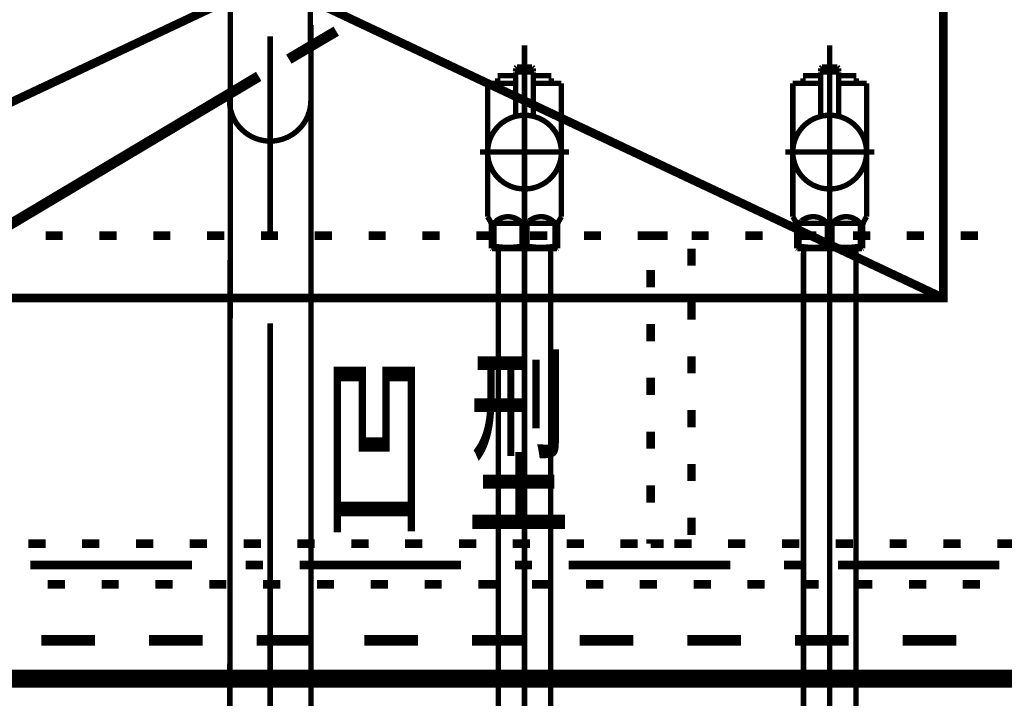
# Model space of a CAD drawing. Extents: x -38 to 559, y 26 to 236.
# Drawn here: x 386 to 406, y 105 to 118 of the extents above; entities that cross this region are included whole.
import ezdxf

# ---------------------------------------------------------------- set-up
doc = ezdxf.new("R2010")
doc.units = 0
doc.linetypes.add('AIGENLINE001', pattern=[0.7056, 0.3528, -0.3528])
doc.layers.add('LAYER_1', color=7, linetype='CONTINUOUS')
doc.layers.add('LAYER_7', color=7, linetype='CONTINUOUS')
doc.styles.get("Standard").update_dxf_attribs({"font": 'TXT', "bigfont": 'BIGFONT'})

# ---------------------------------------------------------------- blocks, each defined once
blk = doc.blocks.new('AIGNBL01030608')
at = {"layer": 'LAYER_1', "color": 252, "linetype": 'AIGENLINE001', "const_width": 0.1058, "flags": 128}
blk.add_lwpolyline([(391.9986, 118.2152), (391.9986, 117.4052)], dxfattribs=at)
blk = doc.blocks.new('AIGNBL01030609')
at = {"layer": 'LAYER_1', "color": 252, "linetype": 'AIGENLINE001', "const_width": 0.1058, "flags": 128}
for points in [[(390.3986, 96.6936), (390.4182, 120.429)], [(391.9986, 94.0021), (391.9986, 117.5767)]]:
    blk.add_lwpolyline(points, dxfattribs=at)
blk = doc.blocks.new('AIGNBL0103060C')
at = {"layer": 'LAYER_1', "color": 252, "linetype": 'AIGENLINE001', "const_width": 0.1058, "flags": 128}
blk.add_lwpolyline([(391.1986, 117.7236), (391.1986, 117.7108)], dxfattribs=at)
blk = doc.blocks.new('AIGNBL0103060E')
at = {"layer": 'LAYER_1', "color": 252, "linetype": 'AIGENLINE001', "const_width": 0.1058, "flags": 128}
for points in [[(391.1986, 116.425), (391.1986, 117.9903)], [(391.1986, 116.5291), (391.1986, 114.9928)], [(391.1986, 114.0826), (391.1986, 115.932)], [(391.1986, 112.3482), (391.1986, 110.9722)], [(391.1986, 104.3375), (391.1986, 111.7384)]]:
    blk.add_lwpolyline(points, dxfattribs=at)
blk = doc.blocks.new('AIGNBL01030610')
at = {"layer": 'LAYER_1', "color": 252, "linetype": 'AIGENLINE001', "const_width": 0.1058, "flags": 128}
for points in [[(390.3476, 120.6433), (390.3476, 122.9813)], [(392.0496, 120.6433), (392.0496, 122.9813)], [(390.3476, 120.6433), (390.3982, 120.4527)], [(392.0496, 120.6433), (390.3476, 120.6433)], [(392.0496, 120.6433), (391.9858, 120.4527)], [(391.9858, 120.4527), (390.3982, 120.4527)], [(391.9858, 117.7112), (391.9858, 120.4527)]]:
    blk.add_lwpolyline(points, dxfattribs=at)
blk = doc.blocks.new('AIGNBL01030612')
at = {"layer": 'LAYER_1', "color": 252, "linetype": 'AIGENLINE001', "const_width": 0.1058, "flags": 128}
for points in [[(391.1986, 124.9849), (391.1986, 123.5646)], [(391.1986, 119.121), (391.1986, 118.5239)], [(391.1986, 117.9269), (391.1986, 117.6984)]]:
    blk.add_lwpolyline(points, dxfattribs=at)
blk = doc.blocks.new('AIGNBL01020607')
at = {"layer": 'LAYER_1'}
for name in ['AIGNBL01030612', 'AIGNBL01030610', 'AIGNBL01030609', 'AIGNBL0103060E', 'AIGNBL01030608', 'AIGNBL0103060C']:
    blk.add_blockref(name, (0, 0), dxfattribs=at)
blk = doc.blocks.new('AIGNBL01010606')
at = {"layer": 'LAYER_1', "color": 252, "linetype": 'AIGENLINE001', "const_width": 0.1058, "flags": 128}
blk.add_lwpolyline([(391.9986, 116.7321, -0.414206), (391.1986, 115.932, -0.4142363), (390.3985, 116.7321)], format="xyb", dxfattribs=at)
at = {"layer": 'LAYER_1'}
blk.add_blockref('AIGNBL01020607', (0, 0), dxfattribs=at)
blk = doc.blocks.new('AIGNBL01020634')
at = {"layer": 'LAYER_1', "color": 211, "linetype": 'AIGENLINE001', "const_width": 0.1058, "flags": 128}
blk.add_lwpolyline([(396.199, 114.6657), (396.199, 90.7849)], dxfattribs=at)
blk = doc.blocks.new('AIGNBL01020635')
at = {"layer": 'LAYER_1', "color": 211, "linetype": 'AIGENLINE001', "const_width": 0.1058, "flags": 128}
blk.add_lwpolyline([(396.7139, 113.7103), (396.7139, 95.2643)], dxfattribs=at)
blk = doc.blocks.new('AIGNBL01020636')
at = {"layer": 'LAYER_1', "color": 211, "linetype": 'AIGENLINE001', "const_width": 0.1058, "flags": 128}
blk.add_lwpolyline([(396.7111, 113.8157), (396.7139, 113.7103)], dxfattribs=at)
blk = doc.blocks.new('AIGNBL01020642')
at = {"layer": 'LAYER_1', "color": 211, "linetype": 'AIGENLINE001', "const_width": 0.1058, "flags": 128}
blk.add_lwpolyline([(395.6839, 113.7103), (395.6867, 113.8157)], dxfattribs=at)
blk = doc.blocks.new('AIGNBL01020643')
at = {"layer": 'LAYER_1', "color": 211, "linetype": 'AIGENLINE001', "const_width": 0.1058, "flags": 128}
blk.add_lwpolyline([(396.7111, 113.8157), (395.6867, 113.8157)], dxfattribs=at)
blk = doc.blocks.new('AIGNBL01020644')
at = {"layer": 'LAYER_1', "color": 211, "linetype": 'AIGENLINE001', "const_width": 0.1058, "flags": 128}
blk.add_lwpolyline([(395.6839, 95.2643), (395.6839, 113.7103)], dxfattribs=at)
blk = doc.blocks.new('AIGNBL01020647')
at = {"layer": 'LAYER_1', "color": 211, "linetype": 'AIGENLINE001', "const_width": 0.1058, "flags": 128}
blk.add_lwpolyline([(395.5959, 113.8661), (395.5959, 114.3157)], dxfattribs=at)
blk = doc.blocks.new('AIGNBL01020648')
at = {"layer": 'LAYER_1', "color": 211, "linetype": 'AIGENLINE001', "const_width": 0.1058, "flags": 128}
blk.add_lwpolyline([(396.2958, 114.3157), (396.7521, 114.3157)], dxfattribs=at)
blk = doc.blocks.new('AIGNBL01020649')
at = {"layer": 'LAYER_1', "color": 211, "linetype": 'AIGENLINE001', "const_width": 0.1058, "flags": 128}
blk.add_lwpolyline([(396.102, 114.3157), (395.6459, 114.3157)], dxfattribs=at)
blk = doc.blocks.new('AIGNBL0102064A')
at = {"layer": 'LAYER_1', "color": 211, "linetype": 'AIGENLINE001', "const_width": 0.1058, "flags": 128}
blk.add_lwpolyline([(396.849, 113.823), (396.8366, 113.8157)], dxfattribs=at)
blk = doc.blocks.new('AIGNBL0102064B')
at = {"layer": 'LAYER_1', "color": 211, "linetype": 'AIGENLINE001', "const_width": 0.1058, "flags": 128}
blk.add_lwpolyline([(396.8366, 113.8157), (395.5614, 113.8157)], dxfattribs=at)
blk = doc.blocks.new('AIGNBL0102064C')
at = {"layer": 'LAYER_1', "color": 211, "linetype": 'AIGENLINE001', "const_width": 0.1058, "flags": 128}
blk.add_lwpolyline([(396.849, 113.8661), (396.849, 113.823)], dxfattribs=at)
blk = doc.blocks.new('AIGNBL0102064D')
at = {"layer": 'LAYER_1', "color": 211, "linetype": 'AIGENLINE001', "const_width": 0.1058, "flags": 128}
blk.add_lwpolyline([(395.5489, 113.823), (395.5489, 113.8661)], dxfattribs=at)
blk = doc.blocks.new('AIGNBL0102064E')
at = {"layer": 'LAYER_1', "color": 211, "linetype": 'AIGENLINE001', "const_width": 0.1058, "flags": 128}
blk.add_lwpolyline([(395.5959, 113.8661), (395.5489, 113.8661)], dxfattribs=at)
blk = doc.blocks.new('AIGNBL0102064F')
at = {"layer": 'LAYER_1', "color": 211, "linetype": 'AIGENLINE001', "const_width": 0.1058, "flags": 128}
blk.add_lwpolyline([(396.8021, 113.8661), (396.849, 113.8661)], dxfattribs=at)
blk = doc.blocks.new('AIGNBL01020650')
at = {"layer": 'LAYER_1', "color": 211, "linetype": 'AIGENLINE001', "const_width": 0.1058, "flags": 128}
blk.add_lwpolyline([(396.152, 113.8661), (396.2459, 113.8661)], dxfattribs=at)
blk = doc.blocks.new('AIGNBL01020651')
at = {"layer": 'LAYER_1', "color": 211, "linetype": 'AIGENLINE001', "const_width": 0.1058, "flags": 128}
blk.add_lwpolyline([(396.8624, 114.3388), (396.9241, 114.4456)], dxfattribs=at)
blk = doc.blocks.new('AIGNBL01020652')
at = {"layer": 'LAYER_1', "color": 211, "linetype": 'AIGENLINE001', "const_width": 0.1058, "flags": 128}
blk.add_lwpolyline([(395.5356, 114.3388), (395.4739, 114.4456)], dxfattribs=at)
blk = doc.blocks.new('AIGNBL01020653')
at = {"layer": 'LAYER_1', "color": 211, "linetype": 'AIGENLINE001', "const_width": 0.1058, "flags": 128}
blk.add_lwpolyline([(395.4739, 114.4456), (395.4739, 117.0657)], dxfattribs=at)
blk = doc.blocks.new('AIGNBL01020654')
at = {"layer": 'LAYER_1', "color": 211, "linetype": 'AIGENLINE001', "const_width": 0.1058, "flags": 128}
blk.add_lwpolyline([(396.849, 114.2888), (396.849, 114.3157)], dxfattribs=at)
blk = doc.blocks.new('AIGNBL01020655')
at = {"layer": 'LAYER_1', "color": 211, "linetype": 'AIGENLINE001', "const_width": 0.1058, "flags": 128}
blk.add_lwpolyline([(396.8021, 114.3157), (396.8021, 113.8661)], dxfattribs=at)
blk = doc.blocks.new('AIGNBL01020656')
at = {"layer": 'LAYER_1', "color": 211, "linetype": 'AIGENLINE001', "const_width": 0.1058, "flags": 128}
blk.add_lwpolyline([(396.2459, 113.8661), (396.2459, 114.3157)], dxfattribs=at)
blk = doc.blocks.new('AIGNBL01020657')
at = {"layer": 'LAYER_1', "color": 211, "linetype": 'AIGENLINE001', "const_width": 0.1058, "flags": 128}
blk.add_lwpolyline([(396.152, 114.3157), (396.152, 113.8661)], dxfattribs=at)
blk = doc.blocks.new('AIGNBL01020658')
at = {"layer": 'LAYER_1', "color": 211, "linetype": 'AIGENLINE001', "const_width": 0.1058, "flags": 128}
blk.add_lwpolyline([(395.5489, 114.2888), (395.5489, 113.8661)], dxfattribs=at)
blk = doc.blocks.new('AIGNBL01020659')
at = {"layer": 'LAYER_1', "color": 211, "linetype": 'AIGENLINE001', "const_width": 0.1058, "flags": 128}
blk.add_lwpolyline([(395.4739, 117.0657), (395.6739, 117.0657)], dxfattribs=at)
blk = doc.blocks.new('AIGNBL0102065A')
at = {"layer": 'LAYER_1', "color": 211, "linetype": 'AIGENLINE001', "const_width": 0.1058, "flags": 128}
blk.add_lwpolyline([(396.9241, 114.4456), (396.9241, 117.0657)], dxfattribs=at)
blk = doc.blocks.new('AIGNBL0102065B')
at = {"layer": 'LAYER_1', "color": 211, "linetype": 'AIGENLINE001', "const_width": 0.1058, "flags": 128}
blk.add_lwpolyline([(396.7241, 117.0657), (396.9241, 117.0657)], dxfattribs=at)
blk = doc.blocks.new('AIGNBL0102065C')
at = {"layer": 'LAYER_1', "color": 211, "linetype": 'AIGENLINE001', "const_width": 0.1058, "flags": 128}
blk.add_lwpolyline([(395.5614, 113.8157), (395.5489, 113.823)], dxfattribs=at)
blk = doc.blocks.new('AIGNBL0102065D')
at = {"layer": 'LAYER_1', "color": 211, "linetype": 'AIGENLINE001', "const_width": 0.1058, "flags": 128}
blk.add_lwpolyline([(395.3239, 115.7159), (397.0739, 115.7159)], dxfattribs=at)
blk = doc.blocks.new('AIGNBL0102065E')
at = {"layer": 'LAYER_1', "color": 211, "linetype": 'AIGENLINE001', "const_width": 0.1058, "flags": 128}
blk.add_lwpolyline([(396.024, 117.2166), (395.6739, 117.2166)], dxfattribs=at)
blk = doc.blocks.new('AIGNBL0102065F')
at = {"layer": 'LAYER_1', "color": 211, "linetype": 'AIGENLINE001', "const_width": 0.1058, "flags": 128}
blk.add_lwpolyline([(396.7241, 117.1667), (396.7241, 117.0657)], dxfattribs=at)
blk = doc.blocks.new('AIGNBL01020660')
at = {"layer": 'LAYER_1', "color": 211, "linetype": 'AIGENLINE001', "const_width": 0.1058, "flags": 128}
blk.add_lwpolyline([(395.6739, 117.0657), (395.6739, 117.1667)], dxfattribs=at)
blk = doc.blocks.new('AIGNBL01020661')
at = {"layer": 'LAYER_1', "color": 211, "linetype": 'AIGENLINE001', "const_width": 0.1058, "flags": 128}
blk.add_lwpolyline([(396.024, 117.0657), (395.6739, 117.0657)], dxfattribs=at)
blk = doc.blocks.new('AIGNBL01020662')
at = {"layer": 'LAYER_1', "color": 211, "linetype": 'AIGENLINE001', "const_width": 0.1058, "flags": 128}
blk.add_lwpolyline([(396.199, 117.8155), (396.199, 113.6655)], dxfattribs=at)
blk = doc.blocks.new('AIGNBL01020663')
at = {"layer": 'LAYER_1', "color": 211, "linetype": 'AIGENLINE001', "const_width": 0.1058, "flags": 128}
blk.add_lwpolyline([(396.8624, 114.3388), (396.849, 114.3157)], dxfattribs=at)
blk = doc.blocks.new('AIGNBL01020664')
at = {"layer": 'LAYER_1', "color": 211, "linetype": 'AIGENLINE001', "const_width": 0.1058, "flags": 128}
blk.add_lwpolyline([(396.849, 113.8661), (396.849, 114.2888)], dxfattribs=at)
blk = doc.blocks.new('AIGNBL01020665')
at = {"layer": 'LAYER_1', "color": 211, "linetype": 'AIGENLINE001', "const_width": 0.1058, "flags": 128}
blk.add_lwpolyline([(395.5356, 114.3388), (395.5489, 114.3157)], dxfattribs=at)
blk = doc.blocks.new('AIGNBL01020666')
at = {"layer": 'LAYER_1', "color": 211, "linetype": 'AIGENLINE001', "const_width": 0.1058, "flags": 128}
blk.add_lwpolyline([(395.5489, 114.3157), (395.5489, 114.2888)], dxfattribs=at)
blk = doc.blocks.new('AIGNBL01020667')
at = {"layer": 'LAYER_1', "color": 211, "linetype": 'AIGENLINE001', "const_width": 0.1058, "flags": 128}
blk.add_lwpolyline([(396.7241, 117.0657), (396.374, 117.0657)], dxfattribs=at)
blk = doc.blocks.new('AIGNBL01020668')
at = {"layer": 'LAYER_1', "color": 211, "linetype": 'AIGENLINE001', "const_width": 0.1058, "flags": 128}
blk.add_lwpolyline([(396.7241, 117.2166), (396.374, 117.2166)], dxfattribs=at)
blk = doc.blocks.new('AIGNBL01020669')
at = {"layer": 'LAYER_1', "color": 211, "linetype": 'AIGENLINE001', "const_width": 0.1058, "flags": 128}
blk.add_lwpolyline([(396.152, 114.3157, 0.4143592), (395.6412, 114.3611), (395.5959, 114.3157)], format="xyb", dxfattribs=at)
blk = doc.blocks.new('AIGNBL0102066A')
at = {"layer": 'LAYER_1', "color": 211, "linetype": 'AIGENLINE001', "const_width": 0.1058, "flags": 128}
blk.add_lwpolyline([(396.8021, 114.3157, 0.4142209), (396.2912, 114.3611), (396.2459, 114.3157)], format="xyb", dxfattribs=at)
blk = doc.blocks.new('AIGNBL0102066B')
at = {"layer": 'LAYER_1', "color": 211, "linetype": 'AIGENLINE001', "const_width": 0.1058, "flags": 128}
blk.add_lwpolyline([(396.2459, 113.8661, 0.089188), (396.8021, 113.8661)], format="xyb", dxfattribs=at)
blk = doc.blocks.new('AIGNBL0102066C')
at = {"layer": 'LAYER_1', "color": 211, "linetype": 'AIGENLINE001', "const_width": 0.1058, "flags": 128}
blk.add_lwpolyline([(395.5959, 113.8661, 0.0892277), (396.152, 113.8661)], format="xyb", dxfattribs=at)
blk = doc.blocks.new('AIGNBL0102066D')
at = {"layer": 'LAYER_1', "color": 211, "linetype": 'AIGENLINE001', "const_width": 0.1058, "flags": 128}
blk.add_lwpolyline([(396.8624, 114.3388), (396.849, 114.2888)], dxfattribs=at)
blk = doc.blocks.new('AIGNBL0102066E')
at = {"layer": 'LAYER_1', "color": 211, "linetype": 'AIGENLINE001', "const_width": 0.1058, "flags": 128}
blk.add_lwpolyline([(395.5489, 114.2888), (395.5356, 114.3388)], dxfattribs=at)
blk = doc.blocks.new('AIGNBL0102066F')
at = {"layer": 'LAYER_1', "color": 211, "linetype": 'AIGENLINE001', "const_width": 0.1058, "flags": 128}
blk.add_lwpolyline([(396.374, 117.3011), (396.364, 117.2911)], dxfattribs=at)
blk = doc.blocks.new('AIGNBL01020670')
at = {"layer": 'LAYER_1', "color": 211, "linetype": 'AIGENLINE001', "const_width": 0.1058, "flags": 128}
blk.add_lwpolyline([(396.024, 117.3011), (396.034, 117.2911)], dxfattribs=at)
blk = doc.blocks.new('AIGNBL01020671')
at = {"layer": 'LAYER_1', "color": 211, "linetype": 'AIGENLINE001', "const_width": 0.1058, "flags": 128}
blk.add_lwpolyline([(396.374, 117.3011), (396.374, 117.3658)], dxfattribs=at)
blk = doc.blocks.new('AIGNBL01020672')
at = {"layer": 'LAYER_1', "color": 211, "linetype": 'AIGENLINE001', "const_width": 0.1058, "flags": 128}
blk.add_lwpolyline([(396.024, 117.3011), (396.024, 117.3658)], dxfattribs=at)
blk = doc.blocks.new('AIGNBL01020673')
at = {"layer": 'LAYER_1', "color": 211, "linetype": 'AIGENLINE001', "const_width": 0.106, "flags": 128}
blk.add_lwpolyline([(396.049, 117.391), (396.349, 117.391)], dxfattribs=at)
blk = doc.blocks.new('AIGNBL01020674')
at = {"layer": 'LAYER_1', "color": 211, "linetype": 'AIGENLINE001', "const_width": 0.1058, "flags": 128}
blk.add_lwpolyline([(396.034, 117.2911), (396.364, 117.2911)], dxfattribs=at)
blk = doc.blocks.new('AIGNBL01020675')
at = {"layer": 'LAYER_1', "color": 211, "linetype": 'AIGENLINE001', "const_width": 0.1058, "flags": 128}
blk.add_lwpolyline([(396.049, 117.391), (396.024, 117.3658)], dxfattribs=at)
blk = doc.blocks.new('AIGNBL01020676')
at = {"layer": 'LAYER_1', "color": 211, "linetype": 'AIGENLINE001', "const_width": 0.1058, "flags": 128}
blk.add_lwpolyline([(396.374, 117.3658), (396.349, 117.391)], dxfattribs=at)
blk = doc.blocks.new('AIGNBL01020677')
at = {"layer": 'LAYER_1', "color": 211, "linetype": 'AIGENLINE001', "const_width": 0.1058, "flags": 128}
blk.add_lwpolyline([(396.9241, 115.7159, 0.4141423), (396.199, 116.4408, 0.4142362), (395.4739, 115.7159, 0.4141678), (396.199, 114.9906, 0.414074)], format="xyb", close=True, dxfattribs=at)
blk = doc.blocks.new('AIGNBL01020678')
at = {"layer": 'LAYER_1', "color": 211, "linetype": 'AIGENLINE001', "const_width": 0.1058, "flags": 128}
blk.add_lwpolyline([(396.199, 115.8909), (396.199, 117.4409)], dxfattribs=at)
blk = doc.blocks.new('AIGNBL01020679')
at = {"layer": 'LAYER_1', "color": 211, "linetype": 'AIGENLINE001', "const_width": 0.1058, "flags": 128}
blk.add_lwpolyline([(396.034, 117.2911), (396.024, 117.2811)], dxfattribs=at)
blk = doc.blocks.new('AIGNBL0102067A')
at = {"layer": 'LAYER_1', "color": 211, "linetype": 'AIGENLINE001', "const_width": 0.1058, "flags": 128}
blk.add_lwpolyline([(396.024, 117.2811), (396.024, 116.4194)], dxfattribs=at)
blk = doc.blocks.new('AIGNBL0102067B')
at = {"layer": 'LAYER_1', "color": 211, "linetype": 'AIGENLINE001', "const_width": 0.1058, "flags": 128}
blk.add_lwpolyline([(396.374, 116.4194), (396.374, 117.2811)], dxfattribs=at)
blk = doc.blocks.new('AIGNBL0102067C')
at = {"layer": 'LAYER_1', "color": 211, "linetype": 'AIGENLINE001', "const_width": 0.1058, "flags": 128}
blk.add_lwpolyline([(396.034, 117.2911), (396.364, 117.2911)], dxfattribs=at)
blk = doc.blocks.new('AIGNBL0102067D')
at = {"layer": 'LAYER_1', "color": 211, "linetype": 'AIGENLINE001', "const_width": 0.1058, "flags": 128}
blk.add_lwpolyline([(396.374, 117.2811), (396.364, 117.2911)], dxfattribs=at)
blk = doc.blocks.new('AIGNBL01010633')
at = {"layer": 'LAYER_1'}
for name in ['AIGNBL01020662', 'AIGNBL01020675', 'AIGNBL01020672', 'AIGNBL01020670', 'AIGNBL01020679', 'AIGNBL0102067A', 'AIGNBL01020674', 'AIGNBL0102067C', 'AIGNBL01020673', 'AIGNBL01020678', 'AIGNBL01020676', 'AIGNBL0102066F', 'AIGNBL0102067D', 'AIGNBL01020671', 'AIGNBL0102067B', 'AIGNBL01020653', 'AIGNBL01020659', 'AIGNBL0102065E', 'AIGNBL01020660', 'AIGNBL01020661', 'AIGNBL01020668', 'AIGNBL01020667', 'AIGNBL0102065F', 'AIGNBL0102065B', 'AIGNBL0102065A', 'AIGNBL01020677', 'AIGNBL0102065D', 'AIGNBL01020634', 'AIGNBL01020652', 'AIGNBL01020669', 'AIGNBL0102066A', 'AIGNBL01020651', 'AIGNBL01020665', 'AIGNBL0102066E', 'AIGNBL01020666', 'AIGNBL01020658', 'AIGNBL01020647', 'AIGNBL01020649', 'AIGNBL01020657', 'AIGNBL01020656', 'AIGNBL01020648', 'AIGNBL01020655', 'AIGNBL01020663', 'AIGNBL0102066D', 'AIGNBL01020654', 'AIGNBL01020664', 'AIGNBL0102064D', 'AIGNBL0102064E', 'AIGNBL0102065C', 'AIGNBL0102064B', 'AIGNBL0102066C', 'AIGNBL01020642', 'AIGNBL01020643', 'AIGNBL01020650', 'AIGNBL0102066B', 'AIGNBL01020636', 'AIGNBL0102064F', 'AIGNBL0102064A', 'AIGNBL0102064C', 'AIGNBL01020644', 'AIGNBL01020635']:
    blk.add_blockref(name, (0, 0), dxfattribs=at)
blk = doc.blocks.new('AIGNBL01020686')
at = {"layer": 'LAYER_1', "color": 211, "linetype": 'AIGENLINE001', "const_width": 0.1058, "flags": 128}
blk.add_lwpolyline([(402.199, 114.6657), (402.199, 90.7849)], dxfattribs=at)
blk = doc.blocks.new('AIGNBL01020687')
at = {"layer": 'LAYER_1', "color": 211, "linetype": 'AIGENLINE001', "const_width": 0.1058, "flags": 128}
blk.add_lwpolyline([(402.7139, 113.7103), (402.7139, 95.2643)], dxfattribs=at)
blk = doc.blocks.new('AIGNBL01020688')
at = {"layer": 'LAYER_1', "color": 211, "linetype": 'AIGENLINE001', "const_width": 0.1058, "flags": 128}
blk.add_lwpolyline([(402.7111, 113.8157), (402.7139, 113.7103)], dxfattribs=at)
blk = doc.blocks.new('AIGNBL01020694')
at = {"layer": 'LAYER_1', "color": 211, "linetype": 'AIGENLINE001', "const_width": 0.1058, "flags": 128}
blk.add_lwpolyline([(401.6839, 113.7103), (401.6867, 113.8157)], dxfattribs=at)
blk = doc.blocks.new('AIGNBL01020695')
at = {"layer": 'LAYER_1', "color": 211, "linetype": 'AIGENLINE001', "const_width": 0.1058, "flags": 128}
blk.add_lwpolyline([(402.7111, 113.8157), (401.6867, 113.8157)], dxfattribs=at)
blk = doc.blocks.new('AIGNBL01020696')
at = {"layer": 'LAYER_1', "color": 211, "linetype": 'AIGENLINE001', "const_width": 0.1058, "flags": 128}
blk.add_lwpolyline([(401.6839, 95.2643), (401.6839, 113.7103)], dxfattribs=at)
blk = doc.blocks.new('AIGNBL01020699')
at = {"layer": 'LAYER_1', "color": 211, "linetype": 'AIGENLINE001', "const_width": 0.1058, "flags": 128}
blk.add_lwpolyline([(401.5959, 113.8661), (401.5959, 114.3157)], dxfattribs=at)
blk = doc.blocks.new('AIGNBL0102069A')
at = {"layer": 'LAYER_1', "color": 211, "linetype": 'AIGENLINE001', "const_width": 0.1058, "flags": 128}
blk.add_lwpolyline([(402.2958, 114.3157), (402.7521, 114.3157)], dxfattribs=at)
blk = doc.blocks.new('AIGNBL0102069B')
at = {"layer": 'LAYER_1', "color": 211, "linetype": 'AIGENLINE001', "const_width": 0.1058, "flags": 128}
blk.add_lwpolyline([(402.102, 114.3157), (401.6459, 114.3157)], dxfattribs=at)
blk = doc.blocks.new('AIGNBL0102069C')
at = {"layer": 'LAYER_1', "color": 211, "linetype": 'AIGENLINE001', "const_width": 0.1058, "flags": 128}
blk.add_lwpolyline([(402.849, 113.823), (402.8366, 113.8157)], dxfattribs=at)
blk = doc.blocks.new('AIGNBL0102069D')
at = {"layer": 'LAYER_1', "color": 211, "linetype": 'AIGENLINE001', "const_width": 0.1058, "flags": 128}
blk.add_lwpolyline([(402.8366, 113.8157), (401.5614, 113.8157)], dxfattribs=at)
blk = doc.blocks.new('AIGNBL0102069E')
at = {"layer": 'LAYER_1', "color": 211, "linetype": 'AIGENLINE001', "const_width": 0.1058, "flags": 128}
blk.add_lwpolyline([(402.849, 113.8661), (402.849, 113.823)], dxfattribs=at)
blk = doc.blocks.new('AIGNBL0102069F')
at = {"layer": 'LAYER_1', "color": 211, "linetype": 'AIGENLINE001', "const_width": 0.1058, "flags": 128}
blk.add_lwpolyline([(401.5489, 113.823), (401.5489, 113.8661)], dxfattribs=at)
blk = doc.blocks.new('AIGNBL010206A0')
at = {"layer": 'LAYER_1', "color": 211, "linetype": 'AIGENLINE001', "const_width": 0.1058, "flags": 128}
blk.add_lwpolyline([(401.5959, 113.8661), (401.5489, 113.8661)], dxfattribs=at)
blk = doc.blocks.new('AIGNBL010206A1')
at = {"layer": 'LAYER_1', "color": 211, "linetype": 'AIGENLINE001', "const_width": 0.1058, "flags": 128}
blk.add_lwpolyline([(402.8021, 113.8661), (402.849, 113.8661)], dxfattribs=at)
blk = doc.blocks.new('AIGNBL010206A2')
at = {"layer": 'LAYER_1', "color": 211, "linetype": 'AIGENLINE001', "const_width": 0.1058, "flags": 128}
blk.add_lwpolyline([(402.152, 113.8661), (402.2459, 113.8661)], dxfattribs=at)
blk = doc.blocks.new('AIGNBL010206A3')
at = {"layer": 'LAYER_1', "color": 211, "linetype": 'AIGENLINE001', "const_width": 0.1058, "flags": 128}
blk.add_lwpolyline([(402.8624, 114.3388), (402.9241, 114.4456)], dxfattribs=at)
blk = doc.blocks.new('AIGNBL010206A4')
at = {"layer": 'LAYER_1', "color": 211, "linetype": 'AIGENLINE001', "const_width": 0.1058, "flags": 128}
blk.add_lwpolyline([(401.5356, 114.3388), (401.4739, 114.4456)], dxfattribs=at)
blk = doc.blocks.new('AIGNBL010206A5')
at = {"layer": 'LAYER_1', "color": 211, "linetype": 'AIGENLINE001', "const_width": 0.1058, "flags": 128}
blk.add_lwpolyline([(401.4739, 114.4456), (401.4739, 117.0657)], dxfattribs=at)
blk = doc.blocks.new('AIGNBL010206A6')
at = {"layer": 'LAYER_1', "color": 211, "linetype": 'AIGENLINE001', "const_width": 0.1058, "flags": 128}
blk.add_lwpolyline([(402.849, 114.2888), (402.849, 114.3157)], dxfattribs=at)
blk = doc.blocks.new('AIGNBL010206A7')
at = {"layer": 'LAYER_1', "color": 211, "linetype": 'AIGENLINE001', "const_width": 0.1058, "flags": 128}
blk.add_lwpolyline([(402.8021, 114.3157), (402.8021, 113.8661)], dxfattribs=at)
blk = doc.blocks.new('AIGNBL010206A8')
at = {"layer": 'LAYER_1', "color": 211, "linetype": 'AIGENLINE001', "const_width": 0.1058, "flags": 128}
blk.add_lwpolyline([(402.2459, 113.8661), (402.2459, 114.3157)], dxfattribs=at)
blk = doc.blocks.new('AIGNBL010206A9')
at = {"layer": 'LAYER_1', "color": 211, "linetype": 'AIGENLINE001', "const_width": 0.1058, "flags": 128}
blk.add_lwpolyline([(402.152, 114.3157), (402.152, 113.8661)], dxfattribs=at)
blk = doc.blocks.new('AIGNBL010206AA')
at = {"layer": 'LAYER_1', "color": 211, "linetype": 'AIGENLINE001', "const_width": 0.1058, "flags": 128}
blk.add_lwpolyline([(401.5489, 114.2888), (401.5489, 113.8661)], dxfattribs=at)
blk = doc.blocks.new('AIGNBL010206AB')
at = {"layer": 'LAYER_1', "color": 211, "linetype": 'AIGENLINE001', "const_width": 0.1058, "flags": 128}
blk.add_lwpolyline([(401.4739, 117.0657), (401.6739, 117.0657)], dxfattribs=at)
blk = doc.blocks.new('AIGNBL010206AC')
at = {"layer": 'LAYER_1', "color": 211, "linetype": 'AIGENLINE001', "const_width": 0.1058, "flags": 128}
blk.add_lwpolyline([(402.9241, 114.4456), (402.9241, 117.0657)], dxfattribs=at)
blk = doc.blocks.new('AIGNBL010206AD')
at = {"layer": 'LAYER_1', "color": 211, "linetype": 'AIGENLINE001', "const_width": 0.1058, "flags": 128}
blk.add_lwpolyline([(402.7241, 117.0657), (402.9241, 117.0657)], dxfattribs=at)
blk = doc.blocks.new('AIGNBL010206AE')
at = {"layer": 'LAYER_1', "color": 211, "linetype": 'AIGENLINE001', "const_width": 0.1058, "flags": 128}
blk.add_lwpolyline([(401.5614, 113.8157), (401.5489, 113.823)], dxfattribs=at)
blk = doc.blocks.new('AIGNBL010206AF')
at = {"layer": 'LAYER_1', "color": 211, "linetype": 'AIGENLINE001', "const_width": 0.1058, "flags": 128}
blk.add_lwpolyline([(401.3239, 115.7159), (403.0739, 115.7159)], dxfattribs=at)
blk = doc.blocks.new('AIGNBL010206B0')
at = {"layer": 'LAYER_1', "color": 211, "linetype": 'AIGENLINE001', "const_width": 0.1058, "flags": 128}
blk.add_lwpolyline([(402.024, 117.2166), (401.6739, 117.2166)], dxfattribs=at)
blk = doc.blocks.new('AIGNBL010206B1')
at = {"layer": 'LAYER_1', "color": 211, "linetype": 'AIGENLINE001', "const_width": 0.1058, "flags": 128}
blk.add_lwpolyline([(402.7241, 117.1667), (402.7241, 117.0657)], dxfattribs=at)
blk = doc.blocks.new('AIGNBL010206B2')
at = {"layer": 'LAYER_1', "color": 211, "linetype": 'AIGENLINE001', "const_width": 0.1058, "flags": 128}
blk.add_lwpolyline([(401.6739, 117.0657), (401.6739, 117.1667)], dxfattribs=at)
blk = doc.blocks.new('AIGNBL010206B3')
at = {"layer": 'LAYER_1', "color": 211, "linetype": 'AIGENLINE001', "const_width": 0.1058, "flags": 128}
blk.add_lwpolyline([(402.024, 117.0657), (401.6739, 117.0657)], dxfattribs=at)
blk = doc.blocks.new('AIGNBL010206B4')
at = {"layer": 'LAYER_1', "color": 211, "linetype": 'AIGENLINE001', "const_width": 0.1058, "flags": 128}
blk.add_lwpolyline([(402.199, 117.8155), (402.199, 113.6655)], dxfattribs=at)
blk = doc.blocks.new('AIGNBL010206B5')
at = {"layer": 'LAYER_1', "color": 211, "linetype": 'AIGENLINE001', "const_width": 0.1058, "flags": 128}
blk.add_lwpolyline([(402.8624, 114.3388), (402.849, 114.3157)], dxfattribs=at)
blk = doc.blocks.new('AIGNBL010206B6')
at = {"layer": 'LAYER_1', "color": 211, "linetype": 'AIGENLINE001', "const_width": 0.1058, "flags": 128}
blk.add_lwpolyline([(402.849, 113.8661), (402.849, 114.2888)], dxfattribs=at)
blk = doc.blocks.new('AIGNBL010206B7')
at = {"layer": 'LAYER_1', "color": 211, "linetype": 'AIGENLINE001', "const_width": 0.1058, "flags": 128}
blk.add_lwpolyline([(401.5356, 114.3388), (401.5489, 114.3157)], dxfattribs=at)
blk = doc.blocks.new('AIGNBL010206B8')
at = {"layer": 'LAYER_1', "color": 211, "linetype": 'AIGENLINE001', "const_width": 0.1058, "flags": 128}
blk.add_lwpolyline([(401.5489, 114.3157), (401.5489, 114.2888)], dxfattribs=at)
blk = doc.blocks.new('AIGNBL010206B9')
at = {"layer": 'LAYER_1', "color": 211, "linetype": 'AIGENLINE001', "const_width": 0.1058, "flags": 128}
blk.add_lwpolyline([(402.7241, 117.0657), (402.374, 117.0657)], dxfattribs=at)
blk = doc.blocks.new('AIGNBL010206BA')
at = {"layer": 'LAYER_1', "color": 211, "linetype": 'AIGENLINE001', "const_width": 0.1058, "flags": 128}
blk.add_lwpolyline([(402.7241, 117.2166), (402.374, 117.2166)], dxfattribs=at)
blk = doc.blocks.new('AIGNBL010206BB')
at = {"layer": 'LAYER_1', "color": 211, "linetype": 'AIGENLINE001', "const_width": 0.1058, "flags": 128}
blk.add_lwpolyline([(402.152, 114.3157, 0.4143592), (401.6412, 114.3611), (401.5959, 114.3157)], format="xyb", dxfattribs=at)
blk = doc.blocks.new('AIGNBL010206BC')
at = {"layer": 'LAYER_1', "color": 211, "linetype": 'AIGENLINE001', "const_width": 0.1058, "flags": 128}
blk.add_lwpolyline([(402.8021, 114.3157, 0.4142209), (402.2912, 114.3611), (402.2459, 114.3157)], format="xyb", dxfattribs=at)
blk = doc.blocks.new('AIGNBL010206BD')
at = {"layer": 'LAYER_1', "color": 211, "linetype": 'AIGENLINE001', "const_width": 0.1058, "flags": 128}
blk.add_lwpolyline([(402.2459, 113.8661, 0.089188), (402.8021, 113.8661)], format="xyb", dxfattribs=at)
blk = doc.blocks.new('AIGNBL010206BE')
at = {"layer": 'LAYER_1', "color": 211, "linetype": 'AIGENLINE001', "const_width": 0.1058, "flags": 128}
blk.add_lwpolyline([(401.5959, 113.8661, 0.0892277), (402.152, 113.8661)], format="xyb", dxfattribs=at)
blk = doc.blocks.new('AIGNBL010206BF')
at = {"layer": 'LAYER_1', "color": 211, "linetype": 'AIGENLINE001', "const_width": 0.1058, "flags": 128}
blk.add_lwpolyline([(402.8624, 114.3388), (402.849, 114.2888)], dxfattribs=at)
blk = doc.blocks.new('AIGNBL010206C0')
at = {"layer": 'LAYER_1', "color": 211, "linetype": 'AIGENLINE001', "const_width": 0.1058, "flags": 128}
blk.add_lwpolyline([(401.5489, 114.2888), (401.5356, 114.3388)], dxfattribs=at)
blk = doc.blocks.new('AIGNBL010206C1')
at = {"layer": 'LAYER_1', "color": 211, "linetype": 'AIGENLINE001', "const_width": 0.1058, "flags": 128}
blk.add_lwpolyline([(402.374, 117.3011), (402.364, 117.2911)], dxfattribs=at)
blk = doc.blocks.new('AIGNBL010206C2')
at = {"layer": 'LAYER_1', "color": 211, "linetype": 'AIGENLINE001', "const_width": 0.1058, "flags": 128}
blk.add_lwpolyline([(402.024, 117.3011), (402.034, 117.2911)], dxfattribs=at)
blk = doc.blocks.new('AIGNBL010206C3')
at = {"layer": 'LAYER_1', "color": 211, "linetype": 'AIGENLINE001', "const_width": 0.1058, "flags": 128}
blk.add_lwpolyline([(402.374, 117.3011), (402.374, 117.3658)], dxfattribs=at)
blk = doc.blocks.new('AIGNBL010206C4')
at = {"layer": 'LAYER_1', "color": 211, "linetype": 'AIGENLINE001', "const_width": 0.1058, "flags": 128}
blk.add_lwpolyline([(402.024, 117.3011), (402.024, 117.3658)], dxfattribs=at)
blk = doc.blocks.new('AIGNBL010206C5')
at = {"layer": 'LAYER_1', "color": 211, "linetype": 'AIGENLINE001', "const_width": 0.106, "flags": 128}
blk.add_lwpolyline([(402.049, 117.391), (402.349, 117.391)], dxfattribs=at)
blk = doc.blocks.new('AIGNBL010206C6')
at = {"layer": 'LAYER_1', "color": 211, "linetype": 'AIGENLINE001', "const_width": 0.1058, "flags": 128}
blk.add_lwpolyline([(402.034, 117.2911), (402.364, 117.2911)], dxfattribs=at)
blk = doc.blocks.new('AIGNBL010206C7')
at = {"layer": 'LAYER_1', "color": 211, "linetype": 'AIGENLINE001', "const_width": 0.1058, "flags": 128}
blk.add_lwpolyline([(402.049, 117.391), (402.024, 117.3658)], dxfattribs=at)
blk = doc.blocks.new('AIGNBL010206C8')
at = {"layer": 'LAYER_1', "color": 211, "linetype": 'AIGENLINE001', "const_width": 0.1058, "flags": 128}
blk.add_lwpolyline([(402.374, 117.3658), (402.349, 117.391)], dxfattribs=at)
blk = doc.blocks.new('AIGNBL010206C9')
at = {"layer": 'LAYER_1', "color": 211, "linetype": 'AIGENLINE001', "const_width": 0.1058, "flags": 128}
blk.add_lwpolyline([(402.9241, 115.7159, 0.4141423), (402.199, 116.4408, 0.4142362), (401.4739, 115.7159, 0.4141678), (402.199, 114.9906, 0.414074)], format="xyb", close=True, dxfattribs=at)
blk = doc.blocks.new('AIGNBL010206CA')
at = {"layer": 'LAYER_1', "color": 211, "linetype": 'AIGENLINE001', "const_width": 0.1058, "flags": 128}
blk.add_lwpolyline([(402.199, 115.8909), (402.199, 117.4409)], dxfattribs=at)
blk = doc.blocks.new('AIGNBL010206CB')
at = {"layer": 'LAYER_1', "color": 211, "linetype": 'AIGENLINE001', "const_width": 0.1058, "flags": 128}
blk.add_lwpolyline([(402.034, 117.2911), (402.024, 117.2811)], dxfattribs=at)
blk = doc.blocks.new('AIGNBL010206CC')
at = {"layer": 'LAYER_1', "color": 211, "linetype": 'AIGENLINE001', "const_width": 0.1058, "flags": 128}
blk.add_lwpolyline([(402.024, 117.2811), (402.024, 116.4194)], dxfattribs=at)
blk = doc.blocks.new('AIGNBL010206CD')
at = {"layer": 'LAYER_1', "color": 211, "linetype": 'AIGENLINE001', "const_width": 0.1058, "flags": 128}
blk.add_lwpolyline([(402.374, 116.4194), (402.374, 117.2811)], dxfattribs=at)
blk = doc.blocks.new('AIGNBL010206CE')
at = {"layer": 'LAYER_1', "color": 211, "linetype": 'AIGENLINE001', "const_width": 0.1058, "flags": 128}
blk.add_lwpolyline([(402.034, 117.2911), (402.364, 117.2911)], dxfattribs=at)
blk = doc.blocks.new('AIGNBL010206CF')
at = {"layer": 'LAYER_1', "color": 211, "linetype": 'AIGENLINE001', "const_width": 0.1058, "flags": 128}
blk.add_lwpolyline([(402.374, 117.2811), (402.364, 117.2911)], dxfattribs=at)
blk = doc.blocks.new('AIGNBL01010685')
at = {"layer": 'LAYER_1'}
for name in ['AIGNBL010206B4', 'AIGNBL010206C7', 'AIGNBL010206C4', 'AIGNBL010206C2', 'AIGNBL010206CB', 'AIGNBL010206CC', 'AIGNBL010206C6', 'AIGNBL010206CE', 'AIGNBL010206C5', 'AIGNBL010206CA', 'AIGNBL010206C8', 'AIGNBL010206C1', 'AIGNBL010206CF', 'AIGNBL010206C3', 'AIGNBL010206CD', 'AIGNBL010206A5', 'AIGNBL010206AB', 'AIGNBL010206B0', 'AIGNBL010206B2', 'AIGNBL010206B3', 'AIGNBL010206BA', 'AIGNBL010206B9', 'AIGNBL010206B1', 'AIGNBL010206AD', 'AIGNBL010206AC', 'AIGNBL010206C9', 'AIGNBL010206AF', 'AIGNBL01020686', 'AIGNBL010206A4', 'AIGNBL010206BB', 'AIGNBL010206BC', 'AIGNBL010206A3', 'AIGNBL010206B7', 'AIGNBL010206C0', 'AIGNBL010206B8', 'AIGNBL010206AA', 'AIGNBL01020699', 'AIGNBL0102069B', 'AIGNBL010206A9', 'AIGNBL010206A8', 'AIGNBL0102069A', 'AIGNBL010206A7', 'AIGNBL010206B5', 'AIGNBL010206BF', 'AIGNBL010206A6', 'AIGNBL010206B6', 'AIGNBL0102069F', 'AIGNBL010206A0', 'AIGNBL010206AE', 'AIGNBL0102069D', 'AIGNBL010206BE', 'AIGNBL01020694', 'AIGNBL01020695', 'AIGNBL010206A2', 'AIGNBL010206BD', 'AIGNBL01020688', 'AIGNBL010206A1', 'AIGNBL0102069C', 'AIGNBL0102069E', 'AIGNBL01020696', 'AIGNBL01020687']:
    blk.add_blockref(name, (0, 0), dxfattribs=at)
blk = doc.blocks.new('AIGNBL010306D9')
at = {"layer": 'LAYER_1', "color": 252, "linetype": 'AIGENLINE001', "const_width": 0.1058, "flags": 128}
blk.add_lwpolyline([(391.9986, 118.2152), (391.9986, 117.4052)], dxfattribs=at)
blk = doc.blocks.new('AIGNBL010306DA')
at = {"layer": 'LAYER_1', "color": 252, "linetype": 'AIGENLINE001', "const_width": 0.1058, "flags": 128}
for points in [[(390.3986, 96.6936), (390.4182, 120.429)], [(391.9986, 94.0021), (391.9986, 117.5767)]]:
    blk.add_lwpolyline(points, dxfattribs=at)
blk = doc.blocks.new('AIGNBL010306DD')
at = {"layer": 'LAYER_1', "color": 252, "linetype": 'AIGENLINE001', "const_width": 0.1058, "flags": 128}
blk.add_lwpolyline([(391.1986, 117.7236), (391.1986, 117.7108)], dxfattribs=at)
blk = doc.blocks.new('AIGNBL010306DF')
at = {"layer": 'LAYER_1', "color": 252, "linetype": 'AIGENLINE001', "const_width": 0.1058, "flags": 128}
for points in [[(391.1986, 116.425), (391.1986, 117.9903)], [(391.1986, 116.5291), (391.1986, 114.9928)], [(391.1986, 114.0826), (391.1986, 115.932)], [(391.1986, 112.3482), (391.1986, 110.9722)], [(391.1986, 104.3375), (391.1986, 111.7384)]]:
    blk.add_lwpolyline(points, dxfattribs=at)
blk = doc.blocks.new('AIGNBL010306E1')
at = {"layer": 'LAYER_1', "color": 252, "linetype": 'AIGENLINE001', "const_width": 0.1058, "flags": 128}
for points in [[(390.3476, 120.6433), (390.3476, 122.9813)], [(392.0496, 120.6433), (392.0496, 122.9813)], [(390.3476, 120.6433), (390.3982, 120.4527)], [(392.0496, 120.6433), (390.3476, 120.6433)], [(392.0496, 120.6433), (391.9858, 120.4527)], [(391.9858, 120.4527), (390.3982, 120.4527)], [(391.9858, 117.7112), (391.9858, 120.4527)]]:
    blk.add_lwpolyline(points, dxfattribs=at)
blk = doc.blocks.new('AIGNBL010306E3')
at = {"layer": 'LAYER_1', "color": 252, "linetype": 'AIGENLINE001', "const_width": 0.1058, "flags": 128}
for points in [[(391.1986, 127.4808), (391.1986, 123.5646)], [(391.1986, 119.121), (391.1986, 118.5239)], [(391.1986, 117.9269), (391.1986, 117.6984)]]:
    blk.add_lwpolyline(points, dxfattribs=at)
blk = doc.blocks.new('AIGNBL010206D8')
at = {"layer": 'LAYER_1'}
for name in ['AIGNBL010306E3', 'AIGNBL010306E1', 'AIGNBL010306DA', 'AIGNBL010306DF', 'AIGNBL010306D9', 'AIGNBL010306DD']:
    blk.add_blockref(name, (0, 0), dxfattribs=at)
blk = doc.blocks.new('AIGNBL010106D7')
at = {"layer": 'LAYER_1', "color": 252, "linetype": 'AIGENLINE001', "const_width": 0.1058, "flags": 128}
blk.add_lwpolyline([(391.9986, 116.7321, -0.414206), (391.1986, 115.932, -0.4142363), (390.3985, 116.7321)], format="xyb", dxfattribs=at)
at = {"layer": 'LAYER_1'}
blk.add_blockref('AIGNBL010206D8', (0, 0), dxfattribs=at)

msp = doc.modelspace()

# ---------------------------------------------------------------- linework, layer by layer
at = {"layer": 'LAYER_1'}
for points, const_width in [([(371.0764, 129.2276), (411.2931, 129.2276), (411.2931, 105.3093), (371.0764, 105.3093), (371.0764, 129.2276)], 0.254), ([(371.2034, 129.2276), (411.1661, 129.2276), (411.1661, 105.4363), (371.2034, 105.4363), (371.2034, 129.2276)], 0.2081), ([(391.5658, 117.5436), (392.4971, 118.094)], 0.2081), ([(382.1678, 111.9556), (390.9731, 117.205)], 0.2081), ([(387.1208, 114.0723), (386.7821, 114.0723)], 0.1693), ([(388.1791, 114.0723), (387.8404, 114.0723)], 0.1693), ([(389.2374, 114.0723), (388.8988, 114.0723)], 0.1693), ([(390.2958, 114.0723), (389.9571, 114.0723)], 0.1693), ([(391.3541, 114.0723), (391.0154, 114.0723)], 0.1693), ([(392.4124, 114.0723), (392.0738, 114.0723)], 0.1693), ([(393.4708, 114.0723), (393.1321, 114.0723)], 0.1693), ([(394.5291, 114.0723), (394.1904, 114.0723)], 0.1693), ([(395.5874, 114.0723), (395.2488, 114.0723)], 0.1693), ([(396.6458, 114.0723), (396.3071, 114.0723)], 0.1693), ([(397.7041, 114.0723), (397.3654, 114.0723)], 0.1693), ([(398.7624, 114.0723), (398.4238, 114.0723)], 0.1693), ([(398.6778, 114.0723), (399.0164, 114.0723)], 0.1693), ([(399.8208, 114.0723), (399.4821, 114.0723)], 0.1693), ([(400.8791, 114.0723), (400.5404, 114.0723)], 0.1693), ([(401.9374, 114.0723), (401.5988, 114.0723)], 0.1693), ([(402.9958, 114.0723), (402.6571, 114.0723)], 0.1693), ([(404.0541, 114.0723), (403.7154, 114.0723)], 0.1693), ([(405.1124, 114.0723), (404.7738, 114.0723)], 0.1693), ([(399.4821, 113.8183), (399.4821, 113.4796)], 0.1693), ([(398.6778, 113.0563), (398.6778, 113.395)], 0.1693), ([(399.4821, 112.76), (399.4821, 112.4213)], 0.1693), ([(398.6778, 111.998), (398.6778, 112.3366)], 0.1693), ([(399.4821, 111.7016), (399.4821, 111.363)], 0.1693), ([(398.6778, 110.9396), (398.6778, 111.2783)], 0.1693), ([(399.4821, 110.6433), (399.4821, 110.3046)], 0.1693), ([(398.6778, 109.8813), (398.6778, 110.22)], 0.1693), ([(399.4821, 109.585), (399.4821, 109.2463)], 0.1693), ([(398.6778, 108.823), (398.6778, 109.1616)], 0.1693), ([(399.4821, 108.5266), (399.4821, 108.188)], 0.1693), ([(386.4434, 108.0186), (386.7821, 108.0186)], 0.1693), ([(387.5018, 108.0186), (387.8404, 108.0186)], 0.1693), ([(388.5601, 108.0186), (388.8988, 108.0186)], 0.1693), ([(389.6184, 108.0186), (389.9571, 108.0186)], 0.1693), ([(390.6768, 108.0186), (391.0154, 108.0186)], 0.1693), ([(391.7351, 108.0186), (392.0738, 108.0186)], 0.1693), ([(392.7934, 108.0186), (393.1321, 108.0186)], 0.1693), ([(393.8518, 108.0186), (394.1904, 108.0186)], 0.1693), ([(394.9101, 108.0186), (395.2488, 108.0186)], 0.1693), ([(395.9684, 108.0186), (396.3071, 108.0186)], 0.1693), ([(397.0268, 108.0186), (397.3654, 108.0186)], 0.1693), ([(398.0851, 108.0186), (398.4238, 108.0186)], 0.1693), ([(398.6778, 108.0186), (398.6778, 108.1033)], 0.1693), ([(398.9317, 108.0186), (398.6778, 108.0186)], 0.1693), ([(399.1434, 108.0186), (399.4821, 108.0186)], 0.1693), ([(400.2018, 108.0186), (400.5404, 108.0186)], 0.1693), ([(401.2601, 108.0186), (401.5988, 108.0186)], 0.1693), ([(402.3184, 108.0186), (402.6571, 108.0186)], 0.1693), ([(403.3768, 108.0186), (403.7154, 108.0186)], 0.1693), ([(404.4351, 108.0186), (404.7738, 108.0186)], 0.1693), ([(405.4934, 108.0186), (405.8321, 108.0186)], 0.1693), ([(386.4858, 107.5953), (389.6608, 107.5953)], 0.1693), ([(390.7191, 107.5953), (391.0578, 107.5953)], 0.1693), ([(391.7774, 107.5953), (394.9524, 107.5953)], 0.1693), ([(396.0108, 107.5953), (396.3494, 107.5953)], 0.1693), ([(397.0691, 107.5953), (400.2441, 107.5953)], 0.1693), ([(401.3024, 107.5953), (401.6411, 107.5953)], 0.1693), ([(402.3608, 107.5953), (405.5358, 107.5953)], 0.1693), ([(387.1631, 107.2143), (386.8244, 107.2143)], 0.1693), ([(388.2214, 107.2143), (387.8828, 107.2143)], 0.1693), ([(389.2798, 107.2143), (388.9411, 107.2143)], 0.1693), ([(390.3381, 107.2143), (389.9994, 107.2143)], 0.1693), ([(391.3964, 107.2143), (391.0578, 107.2143)], 0.1693), ([(392.4548, 107.2143), (392.1161, 107.2143)], 0.1693), ([(393.5131, 107.2143), (393.1744, 107.2143)], 0.1693), ([(394.5714, 107.2143), (394.2328, 107.2143)], 0.1693), ([(395.6298, 107.2143), (395.2911, 107.2143)], 0.1693), ([(396.6881, 107.2143), (396.3494, 107.2143)], 0.1693), ([(397.7464, 107.2143), (397.4078, 107.2143)], 0.1693), ([(398.8048, 107.2143), (398.4661, 107.2143)], 0.1693), ([(399.8631, 107.2143), (399.5244, 107.2143)], 0.1693), ([(400.9214, 107.2143), (400.5828, 107.2143)], 0.1693), ([(401.9797, 107.2143), (401.6411, 107.2143)], 0.1693), ([(403.0381, 107.2143), (402.6994, 107.2143)], 0.1693), ([(404.0964, 107.2143), (403.7578, 107.2143)], 0.1693), ([(405.1547, 107.2143), (404.8161, 107.2143)], 0.1693), ([(386.6974, 106.1136), (387.7558, 106.1136)], 0.2081), ([(388.8141, 106.1136), (389.8724, 106.1136)], 0.2081), ([(390.9308, 106.1136), (391.9891, 106.1136)], 0.2081), ([(393.0474, 106.1136), (394.1058, 106.1136)], 0.2081), ([(395.1641, 106.1136), (396.2224, 106.1136)], 0.2081), ([(397.2808, 106.1136), (398.3391, 106.1136)], 0.2081), ([(399.3974, 106.1136), (400.4558, 106.1136)], 0.2081), ([(401.5141, 106.1136), (402.5724, 106.1136)], 0.2081), ([(403.6307, 106.1136), (404.6891, 106.1136)], 0.2081), ([(386.4011, 105.3093), (385.3428, 105.3093)], 0.2081), ([(388.5178, 105.3093), (387.4594, 105.3093)], 0.2081), ([(390.6344, 105.3093), (389.5761, 105.3093)], 0.2081), ([(392.7511, 105.3093), (391.6928, 105.3093)], 0.2081), ([(394.8678, 105.3093), (393.8094, 105.3093)], 0.2081), ([(396.9844, 105.3093), (395.9261, 105.3093)], 0.2081), ([(399.1011, 105.3093), (398.0428, 105.3093)], 0.2081), ([(401.2178, 105.3093), (400.1594, 105.3093)], 0.2081), ([(403.3344, 105.3093), (402.2761, 105.3093)], 0.2081), ([(405.4511, 105.3093), (404.3927, 105.3093)], 0.2081)]:
    msp.add_lwpolyline(points, dxfattribs=dict(at, const_width=const_width))
at = {"layer": 'LAYER_1', "linetype": 'AIGENLINE001', "const_width": 0.1693, "flags": 128}
for points in [[(377.9344, 125.333), (404.4351, 112.8446)], [(404.4351, 125.333), (377.9344, 112.8446)]]:
    msp.add_lwpolyline(points, dxfattribs=at)
msp.add_lwpolyline([(377.9344, 125.333), (404.4351, 125.333), (404.4351, 112.8446), (377.9344, 112.8446)], close=True, dxfattribs=at)
at = {"layer": 'LAYER_1', "const_width": 0.2081}
msp.add_lwpolyline([(427.2951, 105.3093), (372.7698, 105.3093), (372.7698, 104.505), (427.2951, 104.505)], close=True, dxfattribs=at)
at = {"layer": 'LAYER_7', "color": 254, "const_width": 0.05}
msp.add_lwpolyline([(377.9344, 125.333), (404.4351, 125.333), (404.4351, 112.8446), (377.9344, 112.8446)], close=True, dxfattribs=at)

# ---------------------------------------------------------------- block references
at = {"layer": 'LAYER_1'}
for name in ['AIGNBL010106D7', 'AIGNBL01010606', 'AIGNBL01010633', 'AIGNBL01010685']:
    msp.add_blockref(name, (0, 0), dxfattribs=at)

# ---------------------------------------------------------------- texts
at = {"layer": 'LAYER_1', "width": 0.5}
for s, p in [('型', (395.0793, 108.4843)), ('型', (395.0793, 108.4843)), ('凹', (392.2429, 108.4843)), ('凹', (392.2429, 108.4843))]:
    msp.add_text(s, height=2.947, dxfattribs=at).set_placement(p)

doc.saveas('drawing.dxf')
